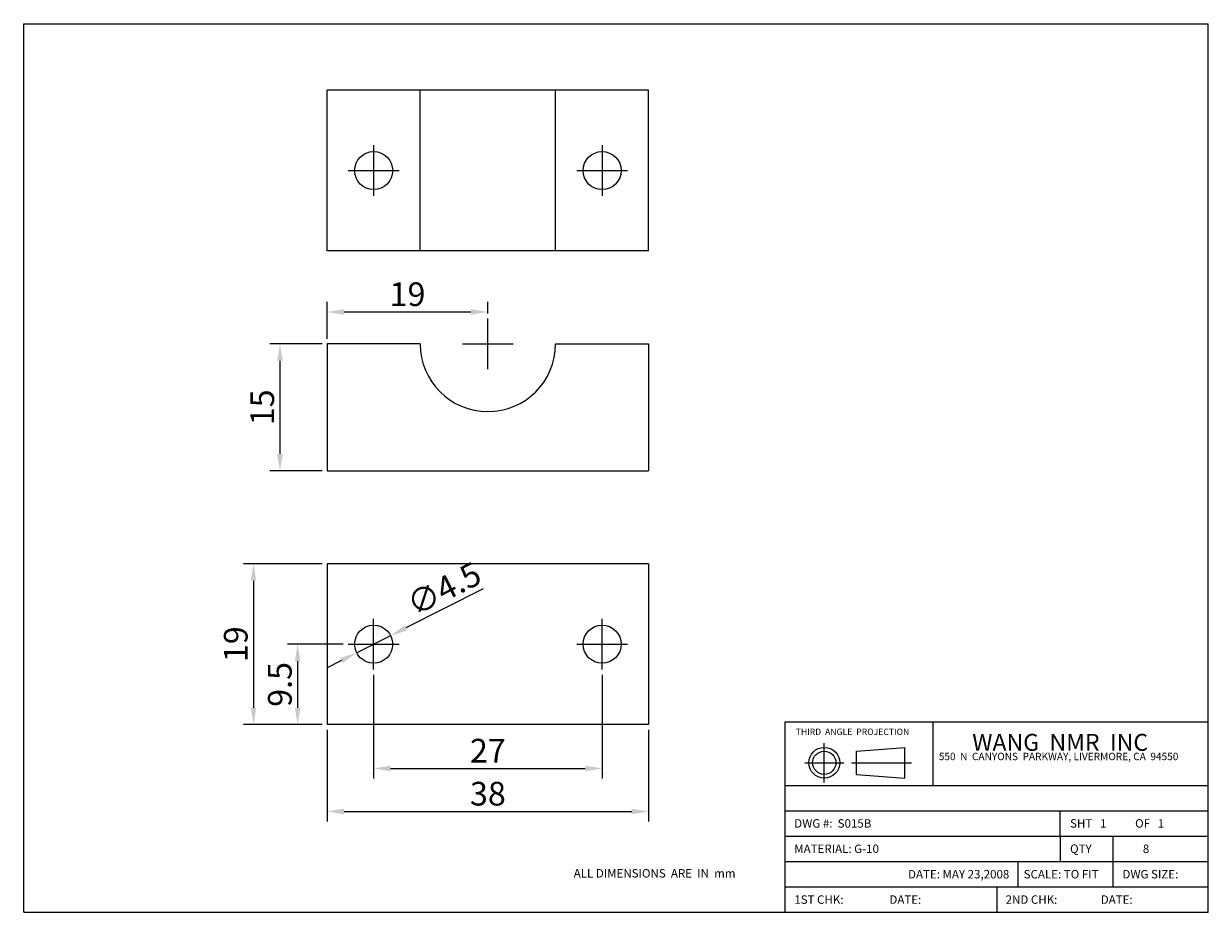
# Model space of a CAD drawing. Extents: x 1753 to 1893, y 2215 to 2320.
import ezdxf

# ---------------------------------------------------------------- set-up
doc = ezdxf.new("R2010")
doc.units = 0
doc.linetypes.add('CENTER2', pattern=[28.575, 19.05, -3.175, 3.175, -3.175])
doc.layers.get('0').update_dxf_attribs({"linetype": 'CONTINUOUS'})
doc.layers.get('DEFPOINTS').update_dxf_attribs({"linetype": 'CONTINUOUS'})
doc.layers.add('CENTER', color=1, linetype='CENTER2')
doc.layers.add('DIMENSION', color=5, linetype='CONTINUOUS')
doc.styles.get("Standard").update_dxf_attribs({"font": 'ISOCP'})
doc.dimstyles.new('ISO-25_WS', dxfattribs={"dimtxt": 2.8, "dimasz": 2, "dimexe": 1.2, "dimexo": 0.6, "dimgap": 0.7, "dimtad": 1, "dimdec": 4, "dimdsep": 46, "dimtxsty": 'Standard', "dimcen": 3, "dimadec": 0, "dimazin": 0, "dimtfac": 1, "dimtdec": 4, "dimtmove": 0, "dimatfit": 3, "dimfxl": 1, "dimtolj": 1, "dimtzin": 0, "dimarcsym": 0})

# ---------------------------------------------------------------- blocks, each defined once
blk = doc.blocks.new('*D0')
at = {"color": 0, "linetype": 'ByBlock'}
for p, q in [((1789.17, 2236.94), (1789.17, 2226.08)), ((1827.17, 2236.94), (1827.17, 2226.08)), ((1791.17, 2227.28), (1825.17, 2227.28))]:
    blk.add_line(p, q, dxfattribs=at)
for points in [[(1791.17, 2227.61), (1791.17, 2226.94), (1789.17, 2227.28)], [(1825.17, 2227.61), (1825.17, 2226.94), (1827.17, 2227.28)]]:
    blk.add_solid(points, dxfattribs=at)
at = {"layer": 'DEFPOINTS', "color": 0, "linetype": 'ByBlock'}
for p in [(1789.17, 2237.54), (1827.17, 2237.54), (1827.17, 2227.28)]:
    blk.add_point(p, dxfattribs=at)
at = {"color": 0, "linetype": 'ByBlock', "insert": (1808.17, 2229.38), "char_height": 2.8, "attachment_point": 5}
blk.add_mtext('\\A1;38', dxfattribs=at)
blk = doc.blocks.new('*D1')
at = {"color": 0, "linetype": 'ByBlock'}
for p, q in [((1794.67, 2243.44), (1794.67, 2231.16)), ((1821.67, 2243.44), (1821.67, 2231.16)), ((1796.67, 2232.36), (1819.67, 2232.36))]:
    blk.add_line(p, q, dxfattribs=at)
for points in [[(1796.67, 2232.69), (1796.67, 2232.03), (1794.67, 2232.36)], [(1819.67, 2232.69), (1819.67, 2232.03), (1821.67, 2232.36)]]:
    blk.add_solid(points, dxfattribs=at)
at = {"layer": 'DEFPOINTS', "color": 0, "linetype": 'ByBlock'}
for p in [(1794.67, 2244.04), (1821.67, 2244.04), (1821.67, 2232.36)]:
    blk.add_point(p, dxfattribs=at)
at = {"color": 0, "linetype": 'ByBlock', "insert": (1808.17, 2234.46), "char_height": 2.8, "attachment_point": 5}
blk.add_mtext('\\A1;27', dxfattribs=at)
blk = doc.blocks.new('*D2')
at = {"color": 0, "linetype": 'ByBlock'}
for p, q in [((1788.57, 2256.54), (1779.27, 2256.54)), ((1780.47, 2254.54), (1780.47, 2239.54)), ((1788.57, 2237.54), (1779.27, 2237.54))]:
    blk.add_line(p, q, dxfattribs=at)
for points in [[(1780.14, 2254.54), (1780.8, 2254.54), (1780.47, 2256.54)], [(1780.14, 2239.54), (1780.8, 2239.54), (1780.47, 2237.54)]]:
    blk.add_solid(points, dxfattribs=at)
at = {"layer": 'DEFPOINTS', "color": 0, "linetype": 'ByBlock'}
for p in [(1789.17, 2256.54), (1780.47, 2237.54), (1789.17, 2237.54)]:
    blk.add_point(p, dxfattribs=at)
at = {"color": 0, "linetype": 'ByBlock', "insert": (1778.37, 2247.04), "char_height": 2.8, "attachment_point": 5, "rotation": 90}
blk.add_mtext('\\A1;19', dxfattribs=at)
blk = doc.blocks.new('*D3')
at = {"color": 0, "linetype": 'ByBlock'}
for p, q in [((1791.07, 2247.04), (1784.48, 2247.04)), ((1785.68, 2245.04), (1785.68, 2239.54)), ((1788.57, 2237.54), (1784.48, 2237.54))]:
    blk.add_line(p, q, dxfattribs=at)
for points in [[(1785.35, 2245.04), (1786.02, 2245.04), (1785.68, 2247.04)], [(1785.35, 2239.54), (1786.02, 2239.54), (1785.68, 2237.54)]]:
    blk.add_solid(points, dxfattribs=at)
at = {"layer": 'DEFPOINTS', "color": 0, "linetype": 'ByBlock'}
for p in [(1791.67, 2247.04), (1785.68, 2237.54), (1789.17, 2237.54)]:
    blk.add_point(p, dxfattribs=at)
at = {"color": 0, "linetype": 'ByBlock', "insert": (1783.58, 2242.29), "char_height": 2.8, "attachment_point": 5, "rotation": 90}
blk.add_mtext('\\A1;9.5', dxfattribs=at)
blk = doc.blocks.new('*D4')
at = {"color": 0, "linetype": 'ByBlock'}
for p, q in [((1789.17, 2283.13), (1789.17, 2287.5)), ((1791.17, 2286.3), (1806.17, 2286.3)), ((1808.17, 2286.13), (1808.17, 2287.5))]:
    blk.add_line(p, q, dxfattribs=at)
for points in [[(1791.17, 2286.64), (1791.17, 2285.97), (1789.17, 2286.3)], [(1806.17, 2286.64), (1806.17, 2285.97), (1808.17, 2286.3)]]:
    blk.add_solid(points, dxfattribs=at)
at = {"layer": 'DEFPOINTS', "color": 0, "linetype": 'ByBlock'}
for p in [(1808.17, 2286.3), (1808.17, 2285.53), (1789.17, 2282.53)]:
    blk.add_point(p, dxfattribs=at)
at = {"color": 0, "linetype": 'ByBlock', "insert": (1798.67, 2288.4), "char_height": 2.8, "attachment_point": 5}
blk.add_mtext('\\A1;19', dxfattribs=at)
blk = doc.blocks.new('*D5')
at = {"color": 0, "linetype": 'ByBlock'}
for p, q in [((1788.57, 2282.53), (1782.4, 2282.53)), ((1783.6, 2280.53), (1783.6, 2269.53)), ((1788.57, 2267.53), (1782.4, 2267.53))]:
    blk.add_line(p, q, dxfattribs=at)
for points in [[(1783.26, 2280.53), (1783.93, 2280.53), (1783.6, 2282.53)], [(1783.26, 2269.53), (1783.93, 2269.53), (1783.6, 2267.53)]]:
    blk.add_solid(points, dxfattribs=at)
at = {"layer": 'DEFPOINTS', "color": 0, "linetype": 'ByBlock'}
for p in [(1789.17, 2282.53), (1783.6, 2267.53), (1789.17, 2267.53)]:
    blk.add_point(p, dxfattribs=at)
at = {"color": 0, "linetype": 'ByBlock', "insert": (1781.5, 2275.03), "char_height": 2.8, "attachment_point": 5, "rotation": 90}
blk.add_mtext('\\A1;15', dxfattribs=at)
blk = doc.blocks.new('*D6')
at = {"color": 0, "linetype": 'ByBlock'}
for p, q in [((1807.6, 2253.57), (1798.46, 2248.96)), ((1792.66, 2246.03), (1796.68, 2248.06)), ((1790.88, 2245.13), (1789.09, 2244.23))]:
    blk.add_line(p, q, dxfattribs=at)
for points in [[(1798.31, 2249.26), (1798.61, 2248.66), (1796.68, 2248.06)], [(1790.73, 2245.42), (1791.03, 2244.83), (1792.66, 2246.03)]]:
    blk.add_solid(points, dxfattribs=at)
at = {"layer": 'DEFPOINTS', "color": 0, "linetype": 'ByBlock'}
for p in [(1796.68, 2248.06), (1792.66, 2246.03)]:
    blk.add_point(p, dxfattribs=at)
at = {"color": 0, "linetype": 'ByBlock', "insert": (1802.98, 2253.59), "char_height": 2.8, "attachment_point": 5, "rotation": 26.8007}
blk.add_mtext('\\A1;∅4.5', dxfattribs=at)

msp = doc.modelspace()

# ---------------------------------------------------------------- linework, layer by layer
for p, q in [((1753.30984, 2320.3644), (1893.30984, 2320.3644)), ((1753.30984, 2215.3644), (1753.30984, 2320.3644)), ((1893.30984, 2215.3644), (1893.30984, 2320.3644)), ((1827.17044, 2312.50977), (1789.17044, 2312.50977)), ((1789.17044, 2293.50977), (1789.17044, 2312.50977)), ((1800.17044, 2293.50977), (1800.17044, 2312.50977)), ((1816.17044, 2293.50977), (1816.17044, 2312.50977)), ((1827.17044, 2293.50977), (1827.17044, 2312.50977)), ((1827.17044, 2293.50977), (1789.17044, 2293.50977)), ((1800.17044, 2282.52646), (1789.17044, 2282.52646)), ((1789.17044, 2282.52646), (1789.17044, 2267.52646)), ((1816.17044, 2282.52646), (1827.17044, 2282.52646)), ((1827.17044, 2282.52646), (1827.17044, 2267.52646)), ((1789.17044, 2267.52646), (1827.17044, 2267.52646)), ((1827.17044, 2256.54315), (1789.17044, 2256.54315)), ((1789.17044, 2256.54315), (1789.17044, 2237.54315)), ((1827.17044, 2256.54315), (1827.17044, 2237.54315)), ((1827.17044, 2237.54315), (1789.17044, 2237.54315)), ((1843.30984, 2215.3644), (1843.30984, 2237.8644)), ((1843.30984, 2237.8644), (1893.30984, 2237.8644)), ((1860.80984, 2230.3644), (1860.80984, 2237.8644)), ((1851.73148, 2234.41021), (1857.45988, 2234.85511)), ((1851.73148, 2231.66021), (1851.73148, 2234.41021)), ((1857.45988, 2231.21532), (1857.45988, 2234.85511)), ((1851.73148, 2231.66021), (1857.45988, 2231.21532)), ((1843.30984, 2230.3644), (1893.30984, 2230.3644)), ((1843.30984, 2227.3644), (1893.30984, 2227.3644)), ((1875.80984, 2224.3644), (1875.80984, 2227.3644)), ((1843.30984, 2224.3644), (1893.30984, 2224.3644)), ((1875.80984, 2224.3644), (1875.80984, 2221.3644)), ((1882.05984, 2221.3644), (1882.05984, 2224.3644)), ((1843.30984, 2221.3644), (1893.30984, 2221.3644)), ((1870.80984, 2221.3644), (1870.80984, 2218.3644)), ((1882.05984, 2218.3644), (1882.05984, 2221.3644)), ((1843.30984, 2218.3644), (1893.30984, 2218.3644)), ((1868.30984, 2218.3644), (1868.30984, 2215.3644)), ((1753.30984, 2215.3644), (1893.30984, 2215.3644))]:
    msp.add_line(p, q)
for centre, radius in [((1794.67044, 2303.00977), 2.25), ((1821.67044, 2303.00977), 2.25), ((1794.67044, 2247.04315), 2.25), ((1821.67044, 2247.04315), 2.25), ((1847.92358, 2233.03521), 1.81989), ((1847.92358, 2233.03521), 1.375)]:
    msp.add_circle(centre, radius)
msp.add_arc((1808.17044, 2282.52646), 8, 180, 0)
msp.add_arc((1808.17044, 2282.52646), 8, 180, 0)
at = {"layer": 'CENTER'}
for p, q in [((1794.67044, 2306.00977), (1794.67044, 2300.00977)), ((1821.67044, 2306.00977), (1821.67044, 2300.00977)), ((1791.67044, 2303.00977), (1797.67044, 2303.00977)), ((1818.67044, 2303.00977), (1824.67044, 2303.00977)), ((1808.17044, 2279.52646), (1808.17044, 2285.52646)), ((1805.17044, 2282.52646), (1811.17044, 2282.52646)), ((1794.67044, 2244.04315), (1794.67044, 2250.04315)), ((1821.67044, 2244.04315), (1821.67044, 2250.04315)), ((1791.67044, 2247.04315), (1797.67044, 2247.04315)), ((1818.67044, 2247.04315), (1824.67044, 2247.04315)), ((1847.92358, 2230.71899), (1847.92358, 2235.35144)), ((1845.60736, 2233.03521), (1850.23981, 2233.03521)), ((1851.13383, 2233.03521), (1858.22146, 2233.03521))]:
    msp.add_line(p, q, dxfattribs=at)

# ---------------------------------------------------------------- texts
at = {"attachment_point": 1}
for s, insert, char_height, width in [('\\fArial|b0|i0|c0|p34;THIRD  ANGLE  PROJECTION', (1844.54614, 2237.07027), 0.75, 16.025), ('\\fArial|b0|i0|c0|p34;WANG  NMR  INC', (1865.41036, 2236.44886), 2, 37.5), ('\\fArial|b0|i0|c0|p34;550  N  CANYONS  PARKWAY, LIVERMORE, CA  94550\\Fisocp.shx;\\H0.8;  \\H2.5; ', (1861.45987, 2234.21503), 0.875, 50), ('\\fArial|b0|i0|c0|p34;DWG #:  S015B', (1844.37738, 2226.36873), 1, 14.975), ('\\fArial|b0|i0|c0|p34;SHT \\f??|b0|i0|c0|p54; \\fArial|b0|i0|c0|p34; 1  ', (1876.97286, 2226.36873), 1, 14.975), ('\\fArial|b0|i0|c0|p34;OF \\f??|b0|i0|c0|p54; \\fArial|b0|i0|c0|p34; 1  ', (1884.65913, 2226.36873), 1, 14.975), ('\\fArial|b0|i0|c0|p34;MATERIAL: G-10', (1844.37738, 2223.36873), 1, 14.975), ('\\fArial|b0|i0|c0|p34;QTY', (1876.97286, 2223.37497), 1, 14.975), ('\\fArial|b0|i0|c0|p34; \\f??|b0|i0|c0|p54; \\fArial|b0|i0|c0|p34; 8  ', (1884.65913, 2223.37181), 1, 14.98), ('\\fArial|b0|i0|c0|p34;ALL DIMENSIONS  ARE  IN  mm', (1818.31192, 2220.47299), 1, 50), ('\\fArial|b0|i0|c0|p34;DATE: MAY 23,2008', (1857.82835, 2220.36873), 1, 14.975), ('\\fArial|b0|i0|c0|p34;SCALE:\\f??|b0|i0|c0|p54; \\fArial|b0|i0|c0|p34;TO FIT', (1871.49283, 2220.36873), 1, 14.975), ('\\fArial|b0|i0|c0|p34;DWG SIZE:', (1883.16457, 2220.36873), 1, 14.975), ('\\fArial|b0|i0|c0|p34;1ST CHK:', (1844.37738, 2217.36873), 1, 14.975), ('\\fArial|b0|i0|c0|p34;DATE:', (1855.62211, 2217.36873), 1, 14.975), ('\\fArial|b0|i0|c0|p34;2ND CHK:', (1869.35776, 2217.36873), 1, 14.975), ('\\fArial|b0|i0|c0|p34;DATE:', (1880.60248, 2217.36873), 1, 14.975)]:
    msp.add_mtext(s, dxfattribs=dict(at, insert=insert, char_height=char_height, width=width))

# ---------------------------------------------------------------- dimensions: what is measured, and where the dimension line sits
at = {"layer": 'DIMENSION'}
for base, p1, p2, picture, middle in [((1808.17044, 2286.30368), (1789.17044, 2282.52646), (1808.17044, 2285.52646), '*D4', (1798.67044, 2288.40368)), ((1821.67044, 2232.35915), (1794.67044, 2244.04315), (1821.67044, 2244.04315), '*D1', (1808.17044, 2234.45943))]:
    dim = msp.add_linear_dim(base=base, p1=p1, p2=p2, dimstyle='ISO-25_WS', dxfattribs=at)
    dim.commit()
    dim.dimension.update_dxf_attribs({"geometry": picture, "text_midpoint": middle})
for base, p1, p2, picture, middle in [((1783.59767, 2267.52646), (1789.17044, 2282.52646), (1789.17044, 2267.52646), '*D5', (1781.49767, 2275.02646)), ((1780.46868, 2237.54315), (1789.17044, 2256.54315), (1789.17044, 2237.54315), '*D2', (1778.36868, 2247.04315)), ((1785.68366, 2237.54315), (1791.67044, 2247.04315), (1789.17044, 2237.54315), '*D3', (1783.58366, 2242.29315))]:
    dim = msp.add_linear_dim(base=base, p1=p1, p2=p2, angle=90, dimstyle='ISO-25_WS', dxfattribs=at)
    dim.commit()
    dim.dimension.update_dxf_attribs({"geometry": picture, "text_midpoint": middle})
dim = msp.add_diameter_dim_2p(p1=(1792.66214, 2246.02866), p2=(1796.67875, 2248.05765), dimstyle='ISO-25_WS', dxfattribs=at)
dim.commit()
dim.dimension.update_dxf_attribs({"geometry": '*D6', "text_midpoint": (1803.92471, 2251.71795), "dimtype": 163})
dim = msp.add_linear_dim(base=(1827.17044, 2227.27742), p1=(1789.17044, 2237.54315), p2=(1827.17044, 2237.54315), dimstyle='ISO-25_WS', dxfattribs=at)
dim.commit()
dim.dimension.update_dxf_attribs({"geometry": '*D0', "text_midpoint": (1808.17044, 2227.27742), "dimtype": 160})

doc.saveas('drawing.dxf')
